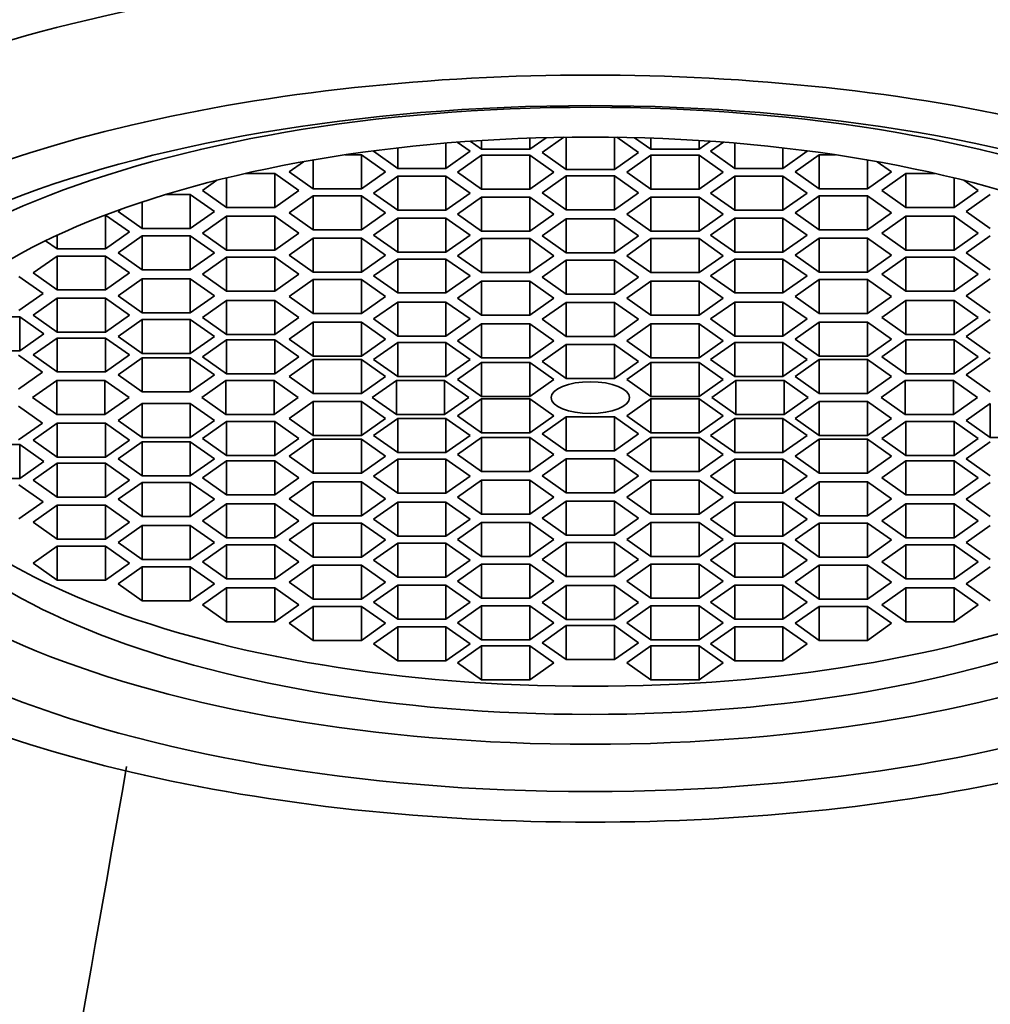
# Model space of a CAD drawing. Units: millimetres. Extents: x 0 to 1478, y 0 to 1758.
# Drawn here: x 667 to 679, y 1229 to 1241 of the extents above; entities that cross this region are included whole.
import ezdxf
from ezdxf import colors
from ezdxf.entities.mleader import LeaderData, LeaderLine
from ezdxf.math import Vec2, Vec3

# ---------------------------------------------------------------- set-up
doc = ezdxf.new("R2010")
doc.units = ezdxf.units.MM
doc.layers.add('DV1_Défaut', color=7, linetype='Continuous')
doc.layers.add('Défaut', color=7, linetype='Continuous')

# ---------------------------------------------------------------- blocks, each defined once
blk = doc.blocks.new('_DOT')
at = {"color": 0}
blk.add_line((0, 0), (-1, 0), dxfattribs=at)
at = {"color": 0, "const_width": 0.333}
blk.add_lwpolyline([(-0.1665, 0, 1), (0.1665, 0, 1)], format="xyb", close=True, dxfattribs=at)
blk = doc.blocks.new('SE')
at = {"layer": 'DV1_Défaut', "color": 7, "linetype": 'Continuous', "lineweight": 35}
for p, q in [((672.413, 1239.356), (672.258, 1239.465)), ((672.414, 1239.476), (672.55, 1239.38)), ((672.55, 1239.485), (672.55, 1239.38)), ((673.128, 1239.38), (673.325, 1239.519)), ((673.128, 1239.513), (673.128, 1239.38)), ((673.535, 1239.524), (673.276, 1239.341)), ((673.565, 1239.524), (673.565, 1239.138)), ((674.142, 1239.524), (674.142, 1239.138)), ((674.431, 1239.341), (674.172, 1239.524)), ((674.382, 1239.519), (674.579, 1239.38)), ((674.579, 1239.513), (674.579, 1239.38)), ((675.157, 1239.485), (675.157, 1239.38)), ((675.157, 1239.38), (675.293, 1239.476)), ((675.449, 1239.465), (675.294, 1239.356)), ((671.267, 1239.362), (671.258, 1239.356)), ((671.258, 1239.356), (671.547, 1239.152)), ((671.547, 1239.396), (671.547, 1239.152)), ((672.124, 1239.454), (672.124, 1239.152)), ((672.124, 1239.152), (672.413, 1239.356)), ((672.55, 1239.38), (673.128, 1239.38)), ((673.276, 1239.341), (673.565, 1239.138)), ((674.142, 1239.138), (674.431, 1239.341)), ((674.579, 1239.38), (675.157, 1239.38)), ((675.294, 1239.356), (675.583, 1239.152)), ((675.583, 1239.454), (675.583, 1239.152)), ((676.16, 1239.396), (676.16, 1239.152)), ((676.16, 1239.152), (676.449, 1239.356)), ((676.449, 1239.356), (676.44, 1239.362)), ((670.418, 1239.231), (670.246, 1239.11)), ((670.535, 1239.252), (670.535, 1238.906)), ((671.112, 1239.313), (670.917, 1239.313)), ((671.112, 1239.313), (671.112, 1238.906)), ((671.401, 1239.11), (671.112, 1239.313)), ((672.55, 1239.309), (672.262, 1239.105)), ((672.55, 1239.309), (672.55, 1238.902)), ((673.128, 1239.309), (672.55, 1239.309)), ((673.128, 1239.309), (673.128, 1238.902)), ((673.416, 1239.105), (673.128, 1239.309)), ((674.579, 1239.309), (674.291, 1239.105)), ((674.579, 1239.309), (674.579, 1238.902)), ((675.157, 1239.309), (674.579, 1239.309)), ((675.157, 1239.309), (675.157, 1238.902)), ((675.445, 1239.105), (675.157, 1239.309)), ((676.595, 1239.313), (676.307, 1239.11)), ((676.595, 1239.313), (676.595, 1238.906)), ((676.79, 1239.313), (676.595, 1239.313)), ((677.173, 1239.252), (677.173, 1238.906)), ((677.461, 1239.11), (677.289, 1239.231)), ((670.246, 1239.11), (670.535, 1238.906)), ((671.112, 1238.906), (671.401, 1239.11)), ((671.547, 1239.152), (672.124, 1239.152)), ((672.262, 1239.105), (672.55, 1238.902)), ((673.128, 1238.902), (673.416, 1239.105)), ((673.565, 1239.138), (674.142, 1239.138)), ((674.291, 1239.105), (674.579, 1238.902)), ((675.157, 1238.902), (675.445, 1239.105)), ((675.583, 1239.152), (676.16, 1239.152)), ((676.307, 1239.11), (676.595, 1238.906)), ((677.173, 1238.906), (677.461, 1239.11)), ((669.382, 1239.009), (669.21, 1238.888)), ((669.499, 1239.038), (669.499, 1238.684)), ((670.076, 1239.091), (669.726, 1239.091)), ((670.076, 1239.091), (670.076, 1238.684)), ((670.365, 1238.888), (670.076, 1239.091)), ((671.547, 1239.059), (671.258, 1238.856)), ((671.547, 1239.059), (671.547, 1238.653)), ((672.124, 1239.059), (671.547, 1239.059)), ((672.124, 1239.059), (672.124, 1238.653)), ((672.413, 1238.856), (672.124, 1239.059)), ((673.565, 1239.062), (673.276, 1238.859)), ((673.565, 1239.062), (673.565, 1238.656)), ((674.142, 1239.062), (673.565, 1239.062)), ((674.142, 1239.062), (674.142, 1238.656)), ((674.431, 1238.859), (674.142, 1239.062)), ((675.583, 1239.059), (675.294, 1238.856)), ((675.583, 1239.059), (675.583, 1238.653)), ((676.16, 1239.059), (675.583, 1239.059)), ((676.16, 1239.059), (676.16, 1238.653)), ((676.449, 1238.856), (676.16, 1239.059)), ((677.631, 1239.091), (677.343, 1238.888)), ((677.631, 1239.091), (677.631, 1238.684)), ((677.981, 1239.091), (677.631, 1239.091)), ((678.209, 1239.038), (678.209, 1238.684)), ((678.497, 1238.888), (678.325, 1239.009)), ((669.21, 1238.888), (669.499, 1238.684)), ((670.076, 1238.684), (670.365, 1238.888)), ((670.535, 1238.906), (671.112, 1238.906)), ((672.55, 1238.902), (673.128, 1238.902)), ((674.579, 1238.902), (675.157, 1238.902)), ((676.595, 1238.906), (677.173, 1238.906)), ((677.343, 1238.888), (677.631, 1238.684)), ((678.209, 1238.684), (678.497, 1238.888)), ((669.064, 1238.84), (668.77, 1238.84)), ((669.064, 1238.84), (669.064, 1238.433)), ((669.352, 1238.636), (669.064, 1238.84)), ((670.535, 1238.822), (670.246, 1238.618)), ((670.535, 1238.822), (670.535, 1238.415)), ((671.112, 1238.822), (670.535, 1238.822)), ((671.112, 1238.822), (671.112, 1238.415)), ((671.401, 1238.618), (671.112, 1238.822)), ((671.258, 1238.856), (671.547, 1238.653)), ((672.124, 1238.653), (672.413, 1238.856)), ((672.55, 1238.807), (672.262, 1238.603)), ((672.55, 1238.807), (672.55, 1238.4)), ((673.128, 1238.807), (672.55, 1238.807)), ((673.128, 1238.807), (673.128, 1238.4)), ((673.416, 1238.603), (673.128, 1238.807)), ((673.276, 1238.859), (673.565, 1238.656)), ((674.142, 1238.656), (674.431, 1238.859)), ((674.579, 1238.807), (674.291, 1238.603)), ((674.579, 1238.807), (674.579, 1238.4)), ((675.157, 1238.807), (674.579, 1238.807)), ((675.157, 1238.807), (675.157, 1238.4)), ((675.445, 1238.603), (675.157, 1238.807)), ((675.294, 1238.856), (675.583, 1238.653)), ((676.16, 1238.653), (676.449, 1238.856)), ((676.595, 1238.822), (676.307, 1238.618)), ((676.595, 1238.822), (676.595, 1238.415)), ((677.173, 1238.822), (676.595, 1238.822)), ((677.173, 1238.822), (677.173, 1238.415)), ((677.461, 1238.618), (677.173, 1238.822)), ((678.643, 1238.84), (678.355, 1238.636)), ((668.236, 1238.664), (668.198, 1238.636)), ((668.198, 1238.636), (668.486, 1238.433)), ((668.486, 1238.75), (668.486, 1238.433)), ((669.064, 1238.433), (669.352, 1238.636)), ((669.499, 1238.684), (670.076, 1238.684)), ((671.547, 1238.653), (672.124, 1238.653)), ((673.565, 1238.656), (674.142, 1238.656)), ((675.583, 1238.653), (676.16, 1238.653)), ((677.631, 1238.684), (678.209, 1238.684)), ((678.355, 1238.636), (678.643, 1238.433)), ((668.047, 1238.593), (668.046, 1238.593)), ((668.047, 1238.593), (668.047, 1238.187)), ((668.335, 1238.39), (668.047, 1238.593)), ((669.499, 1238.578), (669.21, 1238.375)), ((669.499, 1238.578), (669.499, 1238.171)), ((670.076, 1238.578), (669.499, 1238.578)), ((670.076, 1238.578), (670.076, 1238.171)), ((670.365, 1238.375), (670.076, 1238.578)), ((670.246, 1238.618), (670.535, 1238.415)), ((671.112, 1238.415), (671.401, 1238.618)), ((671.547, 1238.557), (671.258, 1238.353)), ((671.547, 1238.557), (671.547, 1238.15)), ((672.124, 1238.557), (671.547, 1238.557)), ((672.124, 1238.557), (672.124, 1238.15)), ((672.413, 1238.353), (672.124, 1238.557)), ((672.262, 1238.603), (672.55, 1238.4)), ((673.128, 1238.4), (673.416, 1238.603)), ((673.565, 1238.549), (673.276, 1238.345)), ((673.565, 1238.549), (673.565, 1238.142)), ((674.142, 1238.549), (673.565, 1238.549)), ((674.142, 1238.549), (674.142, 1238.142)), ((674.431, 1238.345), (674.142, 1238.549)), ((674.291, 1238.603), (674.579, 1238.4)), ((675.157, 1238.4), (675.445, 1238.603)), ((675.583, 1238.557), (675.294, 1238.353)), ((675.583, 1238.557), (675.583, 1238.15)), ((676.16, 1238.557), (675.583, 1238.557)), ((676.16, 1238.557), (676.16, 1238.15)), ((676.449, 1238.353), (676.16, 1238.557)), ((676.307, 1238.618), (676.595, 1238.415)), ((677.173, 1238.415), (677.461, 1238.618)), ((677.631, 1238.578), (677.343, 1238.375)), ((677.631, 1238.578), (677.631, 1238.171)), ((678.209, 1238.578), (677.631, 1238.578)), ((678.209, 1238.578), (678.209, 1238.171)), ((678.497, 1238.375), (678.209, 1238.578)), ((668.486, 1238.433), (669.064, 1238.433)), ((670.535, 1238.415), (671.112, 1238.415)), ((672.55, 1238.4), (673.128, 1238.4)), ((674.579, 1238.4), (675.157, 1238.4)), ((676.595, 1238.415), (677.173, 1238.415)), ((667.33, 1238.285), (667.469, 1238.187)), ((667.469, 1238.351), (667.469, 1238.187)), ((668.047, 1238.187), (668.335, 1238.39)), ((668.486, 1238.344), (668.198, 1238.141)), ((668.486, 1238.344), (668.486, 1237.938)), ((669.064, 1238.344), (668.486, 1238.344)), ((669.064, 1238.344), (669.064, 1237.938)), ((669.352, 1238.141), (669.064, 1238.344)), ((669.21, 1238.375), (669.499, 1238.171)), ((670.076, 1238.171), (670.365, 1238.375)), ((670.535, 1238.315), (670.246, 1238.112)), ((670.535, 1238.315), (670.535, 1237.908)), ((671.112, 1238.315), (670.535, 1238.315)), ((671.112, 1238.315), (671.112, 1237.908)), ((671.401, 1238.112), (671.112, 1238.315)), ((671.258, 1238.353), (671.547, 1238.15)), ((672.124, 1238.15), (672.413, 1238.353)), ((672.55, 1238.31), (672.262, 1238.106)), ((672.55, 1238.31), (672.55, 1237.903)), ((673.128, 1238.31), (672.55, 1238.31)), ((673.128, 1238.31), (673.128, 1237.903)), ((673.416, 1238.106), (673.128, 1238.31)), ((673.276, 1238.345), (673.565, 1238.142)), ((674.142, 1238.142), (674.431, 1238.345)), ((674.579, 1238.31), (674.291, 1238.106)), ((674.579, 1238.31), (674.579, 1237.903)), ((675.157, 1238.31), (674.579, 1238.31)), ((675.157, 1238.31), (675.157, 1237.903)), ((675.445, 1238.106), (675.157, 1238.31)), ((675.294, 1238.353), (675.583, 1238.15)), ((676.16, 1238.15), (676.449, 1238.353)), ((676.595, 1238.315), (676.307, 1238.112)), ((676.595, 1238.315), (676.595, 1237.908)), ((677.173, 1238.315), (676.595, 1238.315)), ((677.173, 1238.315), (677.173, 1237.908)), ((677.461, 1238.112), (677.173, 1238.315)), ((677.343, 1238.375), (677.631, 1238.171)), ((678.209, 1238.171), (678.497, 1238.375)), ((678.643, 1238.344), (678.355, 1238.141)), ((667.469, 1238.187), (668.047, 1238.187)), ((669.499, 1238.171), (670.076, 1238.171)), ((677.631, 1238.171), (678.209, 1238.171)), ((667.469, 1238.102), (667.181, 1237.899)), ((667.469, 1238.102), (667.469, 1237.696)), ((668.047, 1238.102), (667.469, 1238.102)), ((668.047, 1238.102), (668.047, 1237.696)), ((668.335, 1237.899), (668.047, 1238.102)), ((668.198, 1238.141), (668.486, 1237.938)), ((669.064, 1237.938), (669.352, 1238.141)), ((669.499, 1238.087), (669.21, 1237.884)), ((669.499, 1238.087), (669.499, 1237.68)), ((670.076, 1238.087), (669.499, 1238.087)), ((670.076, 1238.087), (670.076, 1237.68)), ((670.365, 1237.884), (670.076, 1238.087)), ((670.246, 1238.112), (670.535, 1237.908)), ((671.112, 1237.908), (671.401, 1238.112)), ((671.547, 1238.066), (671.258, 1237.863)), ((671.547, 1238.15), (672.124, 1238.15)), ((671.547, 1238.066), (671.547, 1237.66)), ((672.124, 1238.066), (671.547, 1238.066)), ((672.124, 1238.066), (672.124, 1237.66)), ((672.413, 1237.863), (672.124, 1238.066)), ((672.262, 1238.106), (672.55, 1237.903)), ((673.128, 1237.903), (673.416, 1238.106)), ((673.565, 1238.052), (673.276, 1237.849)), ((673.565, 1238.142), (674.142, 1238.142)), ((673.565, 1238.052), (673.565, 1237.645)), ((674.142, 1238.052), (673.565, 1238.052)), ((674.142, 1238.052), (674.142, 1237.645)), ((674.431, 1237.849), (674.142, 1238.052)), ((674.291, 1238.106), (674.579, 1237.903)), ((675.157, 1237.903), (675.445, 1238.106)), ((675.583, 1238.066), (675.294, 1237.863)), ((675.583, 1238.15), (676.16, 1238.15)), ((675.583, 1238.066), (675.583, 1237.66)), ((676.16, 1238.066), (675.583, 1238.066)), ((676.16, 1238.066), (676.16, 1237.66)), ((676.449, 1237.863), (676.16, 1238.066)), ((676.307, 1238.112), (676.595, 1237.908)), ((677.173, 1237.908), (677.461, 1238.112)), ((677.631, 1238.087), (677.343, 1237.884)), ((677.631, 1238.087), (677.631, 1237.68)), ((678.209, 1238.087), (677.631, 1238.087)), ((678.209, 1238.087), (678.209, 1237.68)), ((678.497, 1237.884), (678.209, 1238.087)), ((678.355, 1238.141), (678.643, 1237.938)), ((668.486, 1237.938), (669.064, 1237.938)), ((667.301, 1237.655), (667.012, 1237.858)), ((667.181, 1237.899), (667.469, 1237.696)), ((668.047, 1237.696), (668.335, 1237.899)), ((668.486, 1237.828), (668.198, 1237.625)), ((668.486, 1237.828), (668.486, 1237.421)), ((669.064, 1237.828), (668.486, 1237.828)), ((669.064, 1237.828), (669.064, 1237.421)), ((669.352, 1237.625), (669.064, 1237.828)), ((669.21, 1237.884), (669.499, 1237.68)), ((670.076, 1237.68), (670.365, 1237.884)), ((670.535, 1237.821), (670.246, 1237.618)), ((670.535, 1237.908), (671.112, 1237.908)), ((670.535, 1237.821), (670.535, 1237.414)), ((671.112, 1237.821), (670.535, 1237.821)), ((671.112, 1237.821), (671.112, 1237.414)), ((671.401, 1237.618), (671.112, 1237.821)), ((671.258, 1237.863), (671.547, 1237.66)), ((672.124, 1237.66), (672.413, 1237.863)), ((672.55, 1237.903), (673.128, 1237.903)), ((673.276, 1237.849), (673.565, 1237.645)), ((674.142, 1237.645), (674.431, 1237.849)), ((674.579, 1237.903), (675.157, 1237.903)), ((675.294, 1237.863), (675.583, 1237.66)), ((676.16, 1237.66), (676.449, 1237.863)), ((676.595, 1237.821), (676.307, 1237.618)), ((676.595, 1237.908), (677.173, 1237.908)), ((676.595, 1237.821), (676.595, 1237.414)), ((677.173, 1237.821), (676.595, 1237.821)), ((677.173, 1237.821), (677.173, 1237.414)), ((677.461, 1237.618), (677.173, 1237.821)), ((677.343, 1237.884), (677.631, 1237.68)), ((678.209, 1237.68), (678.497, 1237.884)), ((678.643, 1237.828), (678.355, 1237.625)), ((667.469, 1237.696), (668.047, 1237.696)), ((672.55, 1237.802), (672.262, 1237.598)), ((672.55, 1237.802), (672.55, 1237.395)), ((673.128, 1237.802), (672.55, 1237.802)), ((673.128, 1237.802), (673.128, 1237.395)), ((673.416, 1237.598), (673.128, 1237.802)), ((674.579, 1237.802), (674.291, 1237.598)), ((674.579, 1237.802), (674.579, 1237.395)), ((675.157, 1237.802), (674.579, 1237.802)), ((675.157, 1237.802), (675.157, 1237.395)), ((675.445, 1237.598), (675.157, 1237.802)), ((667.012, 1237.451), (667.301, 1237.655)), ((667.469, 1237.598), (667.181, 1237.395)), ((667.469, 1237.598), (667.469, 1237.191)), ((668.047, 1237.598), (667.469, 1237.598)), ((668.047, 1237.598), (668.047, 1237.191)), ((668.335, 1237.395), (668.047, 1237.598)), ((668.198, 1237.625), (668.486, 1237.421)), ((669.064, 1237.421), (669.352, 1237.625)), ((669.499, 1237.68), (670.076, 1237.68)), ((670.246, 1237.618), (670.535, 1237.414)), ((671.112, 1237.414), (671.401, 1237.618)), ((671.547, 1237.66), (672.124, 1237.66)), ((672.262, 1237.598), (672.55, 1237.395)), ((673.128, 1237.395), (673.416, 1237.598)), ((673.565, 1237.645), (674.142, 1237.645)), ((674.291, 1237.598), (674.579, 1237.395)), ((675.157, 1237.395), (675.445, 1237.598)), ((675.583, 1237.66), (676.16, 1237.66)), ((676.307, 1237.618), (676.595, 1237.414)), ((677.173, 1237.414), (677.461, 1237.618)), ((677.631, 1237.68), (678.209, 1237.68)), ((678.355, 1237.625), (678.643, 1237.421)), ((669.499, 1237.569), (669.21, 1237.366)), ((669.499, 1237.569), (669.499, 1237.163)), ((670.076, 1237.569), (669.499, 1237.569)), ((670.076, 1237.569), (670.076, 1237.163)), ((670.365, 1237.366), (670.076, 1237.569)), ((671.547, 1237.551), (671.258, 1237.348)), ((671.547, 1237.551), (671.547, 1237.144)), ((672.124, 1237.551), (671.547, 1237.551)), ((672.124, 1237.551), (672.124, 1237.144)), ((672.413, 1237.348), (672.124, 1237.551)), ((673.565, 1237.547), (673.276, 1237.344)), ((673.565, 1237.547), (673.565, 1237.14)), ((674.142, 1237.547), (673.565, 1237.547)), ((674.142, 1237.547), (674.142, 1237.14)), ((674.431, 1237.344), (674.142, 1237.547)), ((675.583, 1237.551), (675.294, 1237.348)), ((675.583, 1237.551), (675.583, 1237.144)), ((676.16, 1237.551), (675.583, 1237.551)), ((676.16, 1237.551), (676.16, 1237.144)), ((676.449, 1237.348), (676.16, 1237.551)), ((677.631, 1237.569), (677.343, 1237.366)), ((677.631, 1237.569), (677.631, 1237.163)), ((678.209, 1237.569), (677.631, 1237.569)), ((678.209, 1237.569), (678.209, 1237.163)), ((678.497, 1237.366), (678.209, 1237.569)), ((667.021, 1237.374), (666.443, 1237.374)), ((667.021, 1237.374), (667.021, 1236.967)), ((667.309, 1237.17), (667.021, 1237.374)), ((667.181, 1237.395), (667.469, 1237.191)), ((668.047, 1237.191), (668.335, 1237.395)), ((668.486, 1237.343), (668.198, 1237.139)), ((668.486, 1237.421), (669.064, 1237.421)), ((668.486, 1237.343), (668.486, 1236.936)), ((669.064, 1237.343), (668.486, 1237.343)), ((669.064, 1237.343), (669.064, 1236.936)), ((669.352, 1237.139), (669.064, 1237.343)), ((669.21, 1237.366), (669.499, 1237.163)), ((670.076, 1237.163), (670.365, 1237.366)), ((670.535, 1237.414), (671.112, 1237.414)), ((671.258, 1237.348), (671.547, 1237.144)), ((672.124, 1237.144), (672.413, 1237.348)), ((672.55, 1237.395), (673.128, 1237.395)), ((673.276, 1237.344), (673.565, 1237.14)), ((674.142, 1237.14), (674.431, 1237.344)), ((674.579, 1237.395), (675.157, 1237.395)), ((675.294, 1237.348), (675.583, 1237.144)), ((676.16, 1237.144), (676.449, 1237.348)), ((676.595, 1237.414), (677.173, 1237.414)), ((677.343, 1237.366), (677.631, 1237.163)), ((678.209, 1237.163), (678.497, 1237.366)), ((678.643, 1237.343), (678.355, 1237.139)), ((670.535, 1237.31), (670.246, 1237.107)), ((670.535, 1237.31), (670.535, 1236.903)), ((671.112, 1237.31), (670.535, 1237.31)), ((671.112, 1237.31), (671.112, 1236.903)), ((671.401, 1237.107), (671.112, 1237.31)), ((672.55, 1237.29), (672.262, 1237.086)), ((672.55, 1237.29), (672.55, 1236.883)), ((673.128, 1237.29), (672.55, 1237.29)), ((673.128, 1237.29), (673.128, 1236.883)), ((673.416, 1237.086), (673.128, 1237.29)), ((674.579, 1237.29), (674.291, 1237.086)), ((674.579, 1237.29), (674.579, 1236.883)), ((675.157, 1237.29), (674.579, 1237.29)), ((675.157, 1237.29), (675.157, 1236.883)), ((675.445, 1237.086), (675.157, 1237.29)), ((676.595, 1237.31), (676.307, 1237.107)), ((676.595, 1237.31), (676.595, 1236.903)), ((677.173, 1237.31), (676.595, 1237.31)), ((677.173, 1237.31), (677.173, 1236.903)), ((677.461, 1237.107), (677.173, 1237.31)), ((667.021, 1236.967), (667.309, 1237.17)), ((667.469, 1237.12), (667.181, 1236.917)), ((667.469, 1237.191), (668.047, 1237.191)), ((667.469, 1237.12), (667.469, 1236.714)), ((668.047, 1237.12), (667.469, 1237.12)), ((668.047, 1237.12), (668.047, 1236.714)), ((668.335, 1236.917), (668.047, 1237.12)), ((668.198, 1237.139), (668.486, 1236.936)), ((669.064, 1236.936), (669.352, 1237.139)), ((669.499, 1237.163), (670.076, 1237.163)), ((670.246, 1237.107), (670.535, 1236.903)), ((671.112, 1236.903), (671.401, 1237.107)), ((671.547, 1237.144), (672.124, 1237.144)), ((673.565, 1237.14), (674.142, 1237.14)), ((675.583, 1237.144), (676.16, 1237.144)), ((676.307, 1237.107), (676.595, 1236.903)), ((677.173, 1236.903), (677.461, 1237.107)), ((677.631, 1237.163), (678.209, 1237.163)), ((678.355, 1237.139), (678.643, 1236.936)), ((669.499, 1237.098), (669.21, 1236.895)), ((669.499, 1237.098), (669.499, 1236.692)), ((670.076, 1237.098), (669.499, 1237.098)), ((670.076, 1237.098), (670.076, 1236.692)), ((670.365, 1236.895), (670.076, 1237.098)), ((671.547, 1237.065), (671.258, 1236.861)), ((671.547, 1237.065), (671.547, 1236.658)), ((672.124, 1237.065), (671.547, 1237.065)), ((672.124, 1237.065), (672.124, 1236.658)), ((672.413, 1236.861), (672.124, 1237.065)), ((672.262, 1237.086), (672.55, 1236.883)), ((673.128, 1236.883), (673.416, 1237.086)), ((673.565, 1237.042), (673.276, 1236.839)), ((673.565, 1237.042), (673.565, 1236.636)), ((674.142, 1237.042), (673.565, 1237.042)), ((674.142, 1237.042), (674.142, 1236.636)), ((674.431, 1236.839), (674.142, 1237.042)), ((674.291, 1237.086), (674.579, 1236.883)), ((675.157, 1236.883), (675.445, 1237.086)), ((675.583, 1237.065), (675.294, 1236.861)), ((675.583, 1237.065), (675.583, 1236.658)), ((676.16, 1237.065), (675.583, 1237.065)), ((676.16, 1237.065), (676.16, 1236.658)), ((676.449, 1236.861), (676.16, 1237.065)), ((677.631, 1237.098), (677.343, 1236.895)), ((677.631, 1237.098), (677.631, 1236.692)), ((678.209, 1237.098), (677.631, 1237.098)), ((678.209, 1237.098), (678.209, 1236.692)), ((678.497, 1236.895), (678.209, 1237.098)), ((666.443, 1236.967), (667.021, 1236.967)), ((667.295, 1236.711), (667.006, 1236.914)), ((667.181, 1236.917), (667.469, 1236.714)), ((668.047, 1236.714), (668.335, 1236.917)), ((668.486, 1236.884), (668.198, 1236.681)), ((668.486, 1236.936), (669.064, 1236.936)), ((668.486, 1236.884), (668.486, 1236.477)), ((669.064, 1236.884), (668.486, 1236.884)), ((669.064, 1236.884), (669.064, 1236.477)), ((669.352, 1236.681), (669.064, 1236.884)), ((669.21, 1236.895), (669.499, 1236.692)), ((670.076, 1236.692), (670.365, 1236.895)), ((670.535, 1236.903), (671.112, 1236.903)), ((672.55, 1236.883), (673.128, 1236.883)), ((674.579, 1236.883), (675.157, 1236.883)), ((676.595, 1236.903), (677.173, 1236.903)), ((677.343, 1236.895), (677.631, 1236.692)), ((678.209, 1236.692), (678.497, 1236.895)), ((678.643, 1236.884), (678.355, 1236.681)), ((670.535, 1236.861), (670.246, 1236.658)), ((670.535, 1236.861), (670.535, 1236.454)), ((671.112, 1236.861), (670.535, 1236.861)), ((671.112, 1236.861), (671.112, 1236.454)), ((671.401, 1236.658), (671.112, 1236.861)), ((671.258, 1236.861), (671.547, 1236.658)), ((672.124, 1236.658), (672.413, 1236.861)), ((672.55, 1236.828), (672.262, 1236.624)), ((672.55, 1236.828), (672.55, 1236.421)), ((673.128, 1236.828), (672.55, 1236.828)), ((673.128, 1236.828), (673.128, 1236.421)), ((673.416, 1236.624), (673.128, 1236.828)), ((673.276, 1236.839), (673.565, 1236.636)), ((674.142, 1236.636), (674.431, 1236.839)), ((674.579, 1236.828), (674.291, 1236.624)), ((674.579, 1236.828), (674.579, 1236.421)), ((675.157, 1236.828), (674.579, 1236.828)), ((675.157, 1236.828), (675.157, 1236.421)), ((675.445, 1236.624), (675.157, 1236.828)), ((675.294, 1236.861), (675.583, 1236.658)), ((676.16, 1236.658), (676.449, 1236.861)), ((676.595, 1236.861), (676.307, 1236.658)), ((676.595, 1236.861), (676.595, 1236.454)), ((677.173, 1236.861), (676.595, 1236.861)), ((677.173, 1236.861), (677.173, 1236.454)), ((677.461, 1236.658), (677.173, 1236.861)), ((667.006, 1236.507), (667.295, 1236.711)), ((667.469, 1236.714), (668.047, 1236.714)), ((668.198, 1236.681), (668.486, 1236.477)), ((669.064, 1236.477), (669.352, 1236.681)), ((669.499, 1236.692), (670.076, 1236.692)), ((670.246, 1236.658), (670.535, 1236.454)), ((671.112, 1236.454), (671.401, 1236.658)), ((671.547, 1236.658), (672.124, 1236.658)), ((673.565, 1236.636), (674.142, 1236.636)), ((675.583, 1236.658), (676.16, 1236.658)), ((676.307, 1236.658), (676.595, 1236.454)), ((677.173, 1236.454), (677.461, 1236.658)), ((677.631, 1236.692), (678.209, 1236.692)), ((678.355, 1236.681), (678.643, 1236.477)), ((667.465, 1236.61), (667.176, 1236.406)), ((667.465, 1236.61), (667.465, 1236.203)), ((668.042, 1236.61), (667.465, 1236.61)), ((668.042, 1236.61), (668.042, 1236.203)), ((668.331, 1236.406), (668.042, 1236.61)), ((669.488, 1236.61), (669.2, 1236.406)), ((669.488, 1236.61), (669.488, 1236.203)), ((670.066, 1236.61), (669.488, 1236.61)), ((670.066, 1236.61), (670.066, 1236.203)), ((670.354, 1236.406), (670.066, 1236.61)), ((671.532, 1236.61), (671.243, 1236.406)), ((671.532, 1236.61), (671.532, 1236.203)), ((672.109, 1236.61), (671.532, 1236.61)), ((672.109, 1236.61), (672.109, 1236.203)), ((672.398, 1236.406), (672.109, 1236.61)), ((672.262, 1236.624), (672.55, 1236.421)), ((673.128, 1236.421), (673.416, 1236.624)), ((674.291, 1236.624), (674.579, 1236.421)), ((675.157, 1236.421), (675.445, 1236.624)), ((675.598, 1236.61), (675.309, 1236.406)), ((675.598, 1236.61), (675.598, 1236.203)), ((676.175, 1236.61), (675.598, 1236.61)), ((676.175, 1236.61), (676.175, 1236.203)), ((676.464, 1236.406), (676.175, 1236.61)), ((677.624, 1236.61), (677.335, 1236.406)), ((677.624, 1236.61), (677.624, 1236.203)), ((678.201, 1236.61), (677.624, 1236.61)), ((678.201, 1236.61), (678.201, 1236.203)), ((678.49, 1236.406), (678.201, 1236.61)), ((667.176, 1236.406), (667.465, 1236.203)), ((668.042, 1236.203), (668.331, 1236.406)), ((668.486, 1236.477), (669.064, 1236.477)), ((669.2, 1236.406), (669.488, 1236.203)), ((670.066, 1236.203), (670.354, 1236.406)), ((670.535, 1236.454), (671.112, 1236.454)), ((671.243, 1236.406), (671.532, 1236.203)), ((672.109, 1236.203), (672.398, 1236.406)), ((672.55, 1236.421), (673.128, 1236.421)), ((674.579, 1236.421), (675.157, 1236.421)), ((675.309, 1236.406), (675.598, 1236.203)), ((676.175, 1236.203), (676.464, 1236.406)), ((676.595, 1236.454), (677.173, 1236.454)), ((677.335, 1236.406), (677.624, 1236.203)), ((678.201, 1236.203), (678.49, 1236.406)), ((667.295, 1236.102), (667.006, 1236.305)), ((668.486, 1236.335), (668.198, 1236.132)), ((668.486, 1236.335), (668.486, 1235.928)), ((669.064, 1236.335), (668.486, 1236.335)), ((669.064, 1236.335), (669.064, 1235.928)), ((669.352, 1236.132), (669.064, 1236.335)), ((670.535, 1236.358), (670.246, 1236.155)), ((670.535, 1236.358), (670.535, 1235.951)), ((671.112, 1236.358), (670.535, 1236.358)), ((671.112, 1236.358), (671.112, 1235.951)), ((671.401, 1236.155), (671.112, 1236.358)), ((672.55, 1236.392), (672.262, 1236.188)), ((672.55, 1236.392), (672.55, 1235.985)), ((673.128, 1236.392), (672.55, 1236.392)), ((673.128, 1236.392), (673.128, 1235.985)), ((673.416, 1236.188), (673.128, 1236.392)), ((674.579, 1236.392), (674.291, 1236.188)), ((674.579, 1236.392), (674.579, 1235.985)), ((675.157, 1236.392), (674.579, 1236.392)), ((675.157, 1236.392), (675.157, 1235.985)), ((675.445, 1236.188), (675.157, 1236.392)), ((676.595, 1236.358), (676.307, 1236.155)), ((676.595, 1236.358), (676.595, 1235.951)), ((677.173, 1236.358), (676.595, 1236.358)), ((677.173, 1236.358), (677.173, 1235.951)), ((677.461, 1236.155), (677.173, 1236.358)), ((678.643, 1236.335), (678.355, 1236.132)), ((678.643, 1236.335), (678.643, 1235.928)), ((667.465, 1236.203), (668.042, 1236.203)), ((669.488, 1236.203), (670.066, 1236.203)), ((671.532, 1236.203), (672.109, 1236.203)), ((672.262, 1236.188), (672.55, 1235.985)), ((673.128, 1235.985), (673.416, 1236.188)), ((673.565, 1236.177), (673.276, 1235.974)), ((673.565, 1236.177), (673.565, 1235.77)), ((674.142, 1236.177), (673.565, 1236.177)), ((674.142, 1236.177), (674.142, 1235.77)), ((674.431, 1235.974), (674.142, 1236.177)), ((674.291, 1236.188), (674.579, 1235.985)), ((675.157, 1235.985), (675.445, 1236.188)), ((675.598, 1236.203), (676.175, 1236.203)), ((677.624, 1236.203), (678.201, 1236.203)), ((667.006, 1235.899), (667.295, 1236.102)), ((667.469, 1236.099), (667.181, 1235.896)), ((667.469, 1236.099), (667.469, 1235.692)), ((668.047, 1236.099), (667.469, 1236.099)), ((668.047, 1236.099), (668.047, 1235.692)), ((668.335, 1235.896), (668.047, 1236.099)), ((668.198, 1236.132), (668.486, 1235.928)), ((669.064, 1235.928), (669.352, 1236.132)), ((669.499, 1236.121), (669.21, 1235.917)), ((669.499, 1236.121), (669.499, 1235.714)), ((670.076, 1236.121), (669.499, 1236.121)), ((670.076, 1236.121), (670.076, 1235.714)), ((670.365, 1235.917), (670.076, 1236.121)), ((670.246, 1236.155), (670.535, 1235.951)), ((671.112, 1235.951), (671.401, 1236.155)), ((671.547, 1236.155), (671.258, 1235.951)), ((671.547, 1236.155), (671.547, 1235.748)), ((672.124, 1236.155), (671.547, 1236.155)), ((672.124, 1236.155), (672.124, 1235.748)), ((672.413, 1235.951), (672.124, 1236.155)), ((675.583, 1236.155), (675.294, 1235.951)), ((675.583, 1236.155), (675.583, 1235.748)), ((676.16, 1236.155), (675.583, 1236.155)), ((676.16, 1236.155), (676.16, 1235.748)), ((676.449, 1235.951), (676.16, 1236.155)), ((676.307, 1236.155), (676.595, 1235.951)), ((677.173, 1235.951), (677.461, 1236.155)), ((677.631, 1236.121), (677.343, 1235.917)), ((677.631, 1236.121), (677.631, 1235.714)), ((678.209, 1236.121), (677.631, 1236.121)), ((678.209, 1236.121), (678.209, 1235.714)), ((678.497, 1235.917), (678.209, 1236.121)), ((678.355, 1236.132), (678.643, 1235.928)), ((668.486, 1235.928), (669.064, 1235.928)), ((670.535, 1235.951), (671.112, 1235.951)), ((671.258, 1235.951), (671.547, 1235.748)), ((672.124, 1235.748), (672.413, 1235.951)), ((672.55, 1235.93), (672.262, 1235.726)), ((672.55, 1235.985), (673.128, 1235.985)), ((672.55, 1235.93), (672.55, 1235.523)), ((673.128, 1235.93), (672.55, 1235.93)), ((673.128, 1235.93), (673.128, 1235.523)), ((673.416, 1235.726), (673.128, 1235.93)), ((673.276, 1235.974), (673.565, 1235.77)), ((674.142, 1235.77), (674.431, 1235.974)), ((674.579, 1235.93), (674.291, 1235.726)), ((674.579, 1235.985), (675.157, 1235.985)), ((674.579, 1235.93), (674.579, 1235.523)), ((675.157, 1235.93), (674.579, 1235.93)), ((675.157, 1235.93), (675.157, 1235.523)), ((675.445, 1235.726), (675.157, 1235.93)), ((675.294, 1235.951), (675.583, 1235.748)), ((676.16, 1235.748), (676.449, 1235.951)), ((676.595, 1235.951), (677.173, 1235.951)), ((678.643, 1235.928), (679.221, 1235.928)), ((667.021, 1235.846), (666.443, 1235.846)), ((667.021, 1235.846), (667.021, 1235.439)), ((667.309, 1235.642), (667.021, 1235.846)), ((667.181, 1235.896), (667.469, 1235.692)), ((668.047, 1235.692), (668.335, 1235.896)), ((668.486, 1235.877), (668.198, 1235.673)), ((668.486, 1235.877), (668.486, 1235.47)), ((669.064, 1235.877), (668.486, 1235.877)), ((669.064, 1235.877), (669.064, 1235.47)), ((669.352, 1235.673), (669.064, 1235.877)), ((669.21, 1235.917), (669.499, 1235.714)), ((670.076, 1235.714), (670.365, 1235.917)), ((670.535, 1235.909), (670.246, 1235.706)), ((670.535, 1235.909), (670.535, 1235.503)), ((671.112, 1235.909), (670.535, 1235.909)), ((671.112, 1235.909), (671.112, 1235.503)), ((671.401, 1235.706), (671.112, 1235.909)), ((676.595, 1235.909), (676.307, 1235.706)), ((676.595, 1235.909), (676.595, 1235.503)), ((677.173, 1235.909), (676.595, 1235.909)), ((677.173, 1235.909), (677.173, 1235.503)), ((677.461, 1235.706), (677.173, 1235.909)), ((677.343, 1235.917), (677.631, 1235.714)), ((678.209, 1235.714), (678.497, 1235.917)), ((678.643, 1235.877), (678.355, 1235.673)), ((667.469, 1235.692), (668.047, 1235.692)), ((669.499, 1235.714), (670.076, 1235.714)), ((670.246, 1235.706), (670.535, 1235.503)), ((671.112, 1235.503), (671.401, 1235.706)), ((671.547, 1235.748), (672.124, 1235.748)), ((672.262, 1235.726), (672.55, 1235.523)), ((673.128, 1235.523), (673.416, 1235.726)), ((673.565, 1235.77), (674.142, 1235.77)), ((674.291, 1235.726), (674.579, 1235.523)), ((675.157, 1235.523), (675.445, 1235.726)), ((675.583, 1235.748), (676.16, 1235.748)), ((676.307, 1235.706), (676.595, 1235.503)), ((677.173, 1235.503), (677.461, 1235.706)), ((677.631, 1235.714), (678.209, 1235.714)), ((667.021, 1235.439), (667.309, 1235.642)), ((667.469, 1235.621), (667.181, 1235.418)), ((667.469, 1235.621), (667.469, 1235.215)), ((668.047, 1235.621), (667.469, 1235.621)), ((668.047, 1235.621), (668.047, 1235.215)), ((668.335, 1235.418), (668.047, 1235.621)), ((668.198, 1235.673), (668.486, 1235.47)), ((669.064, 1235.47), (669.352, 1235.673)), ((669.499, 1235.65), (669.21, 1235.447)), ((669.499, 1235.65), (669.499, 1235.243)), ((670.076, 1235.65), (669.499, 1235.65)), ((670.076, 1235.65), (670.076, 1235.243)), ((670.365, 1235.447), (670.076, 1235.65)), ((671.547, 1235.668), (671.258, 1235.465)), ((671.547, 1235.668), (671.547, 1235.262)), ((672.124, 1235.668), (671.547, 1235.668)), ((672.124, 1235.668), (672.124, 1235.262)), ((672.413, 1235.465), (672.124, 1235.668)), ((673.565, 1235.672), (673.276, 1235.469)), ((673.565, 1235.672), (673.565, 1235.266)), ((674.142, 1235.672), (673.565, 1235.672)), ((674.142, 1235.672), (674.142, 1235.266)), ((674.431, 1235.469), (674.142, 1235.672)), ((675.583, 1235.668), (675.294, 1235.465)), ((675.583, 1235.668), (675.583, 1235.262)), ((676.16, 1235.668), (675.583, 1235.668)), ((676.16, 1235.668), (676.16, 1235.262)), ((676.449, 1235.465), (676.16, 1235.668)), ((677.631, 1235.65), (677.343, 1235.447)), ((677.631, 1235.65), (677.631, 1235.243)), ((678.209, 1235.65), (677.631, 1235.65)), ((678.209, 1235.65), (678.209, 1235.243)), ((678.497, 1235.447), (678.209, 1235.65)), ((678.355, 1235.673), (678.643, 1235.47)), ((668.486, 1235.47), (669.064, 1235.47)), ((670.535, 1235.503), (671.112, 1235.503)), ((671.258, 1235.465), (671.547, 1235.262)), ((672.124, 1235.262), (672.413, 1235.465)), ((672.55, 1235.523), (673.128, 1235.523)), ((673.276, 1235.469), (673.565, 1235.266)), ((674.142, 1235.266), (674.431, 1235.469)), ((674.579, 1235.523), (675.157, 1235.523)), ((675.294, 1235.465), (675.583, 1235.262)), ((676.16, 1235.262), (676.449, 1235.465)), ((676.595, 1235.503), (677.173, 1235.503)), ((666.443, 1235.439), (667.021, 1235.439)), ((667.301, 1235.158), (667.012, 1235.361)), ((667.181, 1235.418), (667.469, 1235.215)), ((668.047, 1235.215), (668.335, 1235.418)), ((668.486, 1235.391), (668.198, 1235.188)), ((668.486, 1235.391), (668.486, 1234.984)), ((669.064, 1235.391), (668.486, 1235.391)), ((669.064, 1235.391), (669.064, 1234.984)), ((669.352, 1235.188), (669.064, 1235.391)), ((669.21, 1235.447), (669.499, 1235.243)), ((670.076, 1235.243), (670.365, 1235.447)), ((670.535, 1235.398), (670.246, 1235.195)), ((670.535, 1235.398), (670.535, 1234.992)), ((671.112, 1235.398), (670.535, 1235.398)), ((671.112, 1235.398), (671.112, 1234.992)), ((671.401, 1235.195), (671.112, 1235.398)), ((672.55, 1235.418), (672.262, 1235.214)), ((672.55, 1235.418), (672.55, 1235.011)), ((673.128, 1235.418), (672.55, 1235.418)), ((673.128, 1235.418), (673.128, 1235.011)), ((673.416, 1235.214), (673.128, 1235.418)), ((674.579, 1235.418), (674.291, 1235.214)), ((674.579, 1235.418), (674.579, 1235.011)), ((675.157, 1235.418), (674.579, 1235.418)), ((675.157, 1235.418), (675.157, 1235.011)), ((675.445, 1235.214), (675.157, 1235.418)), ((676.595, 1235.398), (676.307, 1235.195)), ((676.595, 1235.398), (676.595, 1234.992)), ((677.173, 1235.398), (676.595, 1235.398)), ((677.173, 1235.398), (677.173, 1234.992)), ((677.461, 1235.195), (677.173, 1235.398)), ((677.343, 1235.447), (677.631, 1235.243)), ((678.209, 1235.243), (678.497, 1235.447)), ((678.643, 1235.391), (678.355, 1235.188)), ((667.469, 1235.215), (668.047, 1235.215)), ((669.499, 1235.243), (670.076, 1235.243)), ((671.547, 1235.262), (672.124, 1235.262)), ((672.262, 1235.214), (672.55, 1235.011)), ((673.128, 1235.011), (673.416, 1235.214)), ((673.565, 1235.266), (674.142, 1235.266)), ((674.291, 1235.214), (674.579, 1235.011)), ((675.157, 1235.011), (675.445, 1235.214)), ((675.583, 1235.262), (676.16, 1235.262)), ((677.631, 1235.243), (678.209, 1235.243)), ((667.012, 1234.955), (667.301, 1235.158)), ((667.469, 1235.117), (667.181, 1234.914)), ((667.469, 1235.117), (667.469, 1234.71)), ((668.047, 1235.117), (667.469, 1235.117)), ((668.047, 1235.117), (668.047, 1234.71)), ((668.335, 1234.914), (668.047, 1235.117)), ((668.198, 1235.188), (668.486, 1234.984)), ((669.064, 1234.984), (669.352, 1235.188)), ((669.499, 1235.132), (669.21, 1234.929)), ((669.499, 1235.132), (669.499, 1234.726)), ((670.076, 1235.132), (669.499, 1235.132)), ((670.076, 1235.132), (670.076, 1234.726)), ((670.365, 1234.929), (670.076, 1235.132)), ((670.246, 1235.195), (670.535, 1234.992)), ((671.112, 1234.992), (671.401, 1235.195)), ((671.547, 1235.153), (671.258, 1234.95)), ((671.547, 1235.153), (671.547, 1234.746)), ((672.124, 1235.153), (671.547, 1235.153)), ((672.124, 1235.153), (672.124, 1234.746)), ((672.413, 1234.95), (672.124, 1235.153)), ((673.565, 1235.167), (673.276, 1234.964)), ((673.565, 1235.167), (673.565, 1234.76)), ((674.142, 1235.167), (673.565, 1235.167)), ((674.142, 1235.167), (674.142, 1234.76)), ((674.431, 1234.964), (674.142, 1235.167)), ((675.583, 1235.153), (675.294, 1234.95)), ((675.583, 1235.153), (675.583, 1234.746)), ((676.16, 1235.153), (675.583, 1235.153)), ((676.16, 1235.153), (676.16, 1234.746)), ((676.449, 1234.95), (676.16, 1235.153)), ((676.307, 1235.195), (676.595, 1234.992)), ((677.173, 1234.992), (677.461, 1235.195)), ((677.631, 1235.132), (677.343, 1234.929)), ((677.631, 1235.132), (677.631, 1234.726)), ((678.209, 1235.132), (677.631, 1235.132)), ((678.209, 1235.132), (678.209, 1234.726)), ((678.497, 1234.929), (678.209, 1235.132)), ((678.355, 1235.188), (678.643, 1234.984)), ((668.486, 1234.984), (669.064, 1234.984)), ((670.535, 1234.992), (671.112, 1234.992)), ((672.55, 1235.011), (673.128, 1235.011)), ((674.579, 1235.011), (675.157, 1235.011)), ((676.595, 1234.992), (677.173, 1234.992)), ((667.181, 1234.914), (667.469, 1234.71)), ((668.047, 1234.71), (668.335, 1234.914)), ((668.486, 1234.875), (668.198, 1234.672)), ((668.486, 1234.875), (668.486, 1234.468)), ((669.064, 1234.875), (668.486, 1234.875)), ((669.064, 1234.875), (669.064, 1234.468)), ((669.352, 1234.672), (669.064, 1234.875)), ((669.21, 1234.929), (669.499, 1234.726)), ((670.076, 1234.726), (670.365, 1234.929)), ((670.535, 1234.904), (670.246, 1234.701)), ((670.535, 1234.904), (670.535, 1234.497)), ((671.112, 1234.904), (670.535, 1234.904)), ((671.112, 1234.904), (671.112, 1234.497)), ((671.401, 1234.701), (671.112, 1234.904)), ((671.258, 1234.95), (671.547, 1234.746)), ((672.124, 1234.746), (672.413, 1234.95)), ((672.55, 1234.91), (672.262, 1234.706)), ((672.55, 1234.91), (672.55, 1234.503)), ((673.128, 1234.91), (672.55, 1234.91)), ((673.128, 1234.91), (673.128, 1234.503)), ((673.416, 1234.706), (673.128, 1234.91)), ((673.276, 1234.964), (673.565, 1234.76)), ((674.142, 1234.76), (674.431, 1234.964)), ((674.579, 1234.91), (674.291, 1234.706)), ((674.579, 1234.91), (674.579, 1234.503)), ((675.157, 1234.91), (674.579, 1234.91)), ((675.157, 1234.91), (675.157, 1234.503)), ((675.445, 1234.706), (675.157, 1234.91)), ((675.294, 1234.95), (675.583, 1234.746)), ((676.16, 1234.746), (676.449, 1234.95)), ((676.595, 1234.904), (676.307, 1234.701)), ((676.595, 1234.904), (676.595, 1234.497)), ((677.173, 1234.904), (676.595, 1234.904)), ((677.173, 1234.904), (677.173, 1234.497)), ((677.461, 1234.701), (677.173, 1234.904)), ((677.343, 1234.929), (677.631, 1234.726)), ((678.209, 1234.726), (678.497, 1234.929)), ((678.643, 1234.875), (678.355, 1234.672)), ((671.547, 1234.746), (672.124, 1234.746)), ((673.565, 1234.76), (674.142, 1234.76)), ((675.583, 1234.746), (676.16, 1234.746)), ((667.469, 1234.626), (667.181, 1234.423)), ((667.469, 1234.71), (668.047, 1234.71)), ((667.469, 1234.626), (667.469, 1234.219)), ((668.047, 1234.626), (667.469, 1234.626)), ((668.047, 1234.626), (668.047, 1234.219)), ((668.335, 1234.423), (668.047, 1234.626)), ((668.198, 1234.672), (668.486, 1234.468)), ((669.064, 1234.468), (669.352, 1234.672)), ((669.499, 1234.641), (669.21, 1234.438)), ((669.499, 1234.726), (670.076, 1234.726)), ((669.499, 1234.641), (669.499, 1234.235)), ((670.076, 1234.641), (669.499, 1234.641)), ((670.076, 1234.641), (670.076, 1234.235)), ((670.365, 1234.438), (670.076, 1234.641)), ((670.246, 1234.701), (670.535, 1234.497)), ((671.112, 1234.497), (671.401, 1234.701)), ((671.547, 1234.663), (671.258, 1234.459)), ((671.547, 1234.663), (671.547, 1234.256)), ((672.124, 1234.663), (671.547, 1234.663)), ((672.124, 1234.663), (672.124, 1234.256)), ((672.413, 1234.459), (672.124, 1234.663)), ((672.262, 1234.706), (672.55, 1234.503)), ((673.128, 1234.503), (673.416, 1234.706)), ((673.565, 1234.671), (673.276, 1234.467)), ((673.565, 1234.671), (673.565, 1234.264)), ((674.142, 1234.671), (673.565, 1234.671)), ((674.142, 1234.671), (674.142, 1234.264)), ((674.431, 1234.467), (674.142, 1234.671)), ((674.291, 1234.706), (674.579, 1234.503)), ((675.157, 1234.503), (675.445, 1234.706)), ((675.583, 1234.663), (675.294, 1234.459)), ((675.583, 1234.663), (675.583, 1234.256)), ((676.16, 1234.663), (675.583, 1234.663)), ((676.16, 1234.663), (676.16, 1234.256)), ((676.449, 1234.459), (676.16, 1234.663)), ((676.307, 1234.701), (676.595, 1234.497)), ((677.173, 1234.497), (677.461, 1234.701)), ((677.631, 1234.641), (677.343, 1234.438)), ((677.631, 1234.726), (678.209, 1234.726)), ((677.631, 1234.641), (677.631, 1234.235)), ((678.209, 1234.641), (677.631, 1234.641)), ((678.209, 1234.641), (678.209, 1234.235)), ((678.497, 1234.438), (678.209, 1234.641)), ((678.355, 1234.672), (678.643, 1234.468)), ((667.181, 1234.423), (667.469, 1234.219)), ((668.047, 1234.219), (668.335, 1234.423)), ((668.486, 1234.468), (669.064, 1234.468)), ((669.21, 1234.438), (669.499, 1234.235)), ((670.076, 1234.235), (670.365, 1234.438)), ((670.535, 1234.398), (670.246, 1234.194)), ((670.535, 1234.497), (671.112, 1234.497)), ((670.535, 1234.398), (670.535, 1233.991)), ((671.112, 1234.398), (670.535, 1234.398)), ((671.112, 1234.398), (671.112, 1233.991)), ((671.401, 1234.194), (671.112, 1234.398)), ((671.258, 1234.459), (671.547, 1234.256)), ((672.124, 1234.256), (672.413, 1234.459)), ((672.55, 1234.413), (672.262, 1234.209)), ((672.55, 1234.503), (673.128, 1234.503)), ((672.55, 1234.413), (672.55, 1234.006)), ((673.128, 1234.413), (672.55, 1234.413)), ((673.128, 1234.413), (673.128, 1234.006)), ((673.416, 1234.209), (673.128, 1234.413)), ((673.276, 1234.467), (673.565, 1234.264)), ((674.142, 1234.264), (674.431, 1234.467)), ((674.579, 1234.413), (674.291, 1234.209)), ((674.579, 1234.503), (675.157, 1234.503)), ((674.579, 1234.413), (674.579, 1234.006)), ((675.157, 1234.413), (674.579, 1234.413)), ((675.157, 1234.413), (675.157, 1234.006)), ((675.445, 1234.209), (675.157, 1234.413)), ((675.294, 1234.459), (675.583, 1234.256)), ((676.16, 1234.256), (676.449, 1234.459)), ((676.595, 1234.398), (676.307, 1234.194)), ((676.595, 1234.497), (677.173, 1234.497)), ((676.595, 1234.398), (676.595, 1233.991)), ((677.173, 1234.398), (676.595, 1234.398)), ((677.173, 1234.398), (677.173, 1233.991)), ((677.461, 1234.194), (677.173, 1234.398)), ((677.343, 1234.438), (677.631, 1234.235)), ((678.209, 1234.235), (678.497, 1234.438)), ((668.486, 1234.38), (668.198, 1234.176)), ((668.486, 1234.38), (668.486, 1233.973)), ((669.064, 1234.38), (668.486, 1234.38)), ((669.064, 1234.38), (669.064, 1233.973)), ((669.352, 1234.176), (669.064, 1234.38)), ((678.643, 1234.38), (678.355, 1234.176)), ((667.469, 1234.219), (668.047, 1234.219)), ((668.198, 1234.176), (668.486, 1233.973)), ((669.064, 1233.973), (669.352, 1234.176)), ((669.499, 1234.235), (670.076, 1234.235)), ((670.246, 1234.194), (670.535, 1233.991)), ((671.112, 1233.991), (671.401, 1234.194)), ((671.547, 1234.16), (671.258, 1233.957)), ((671.547, 1234.256), (672.124, 1234.256)), ((671.547, 1234.16), (671.547, 1233.753)), ((672.124, 1234.16), (671.547, 1234.16)), ((672.124, 1234.16), (672.124, 1233.753)), ((672.413, 1233.957), (672.124, 1234.16)), ((672.262, 1234.209), (672.55, 1234.006)), ((673.128, 1234.006), (673.416, 1234.209)), ((673.565, 1234.157), (673.276, 1233.954)), ((673.565, 1234.264), (674.142, 1234.264)), ((673.565, 1234.157), (673.565, 1233.75)), ((674.142, 1234.157), (673.565, 1234.157)), ((674.142, 1234.157), (674.142, 1233.75)), ((674.431, 1233.954), (674.142, 1234.157)), ((674.291, 1234.209), (674.579, 1234.006)), ((675.157, 1234.006), (675.445, 1234.209)), ((675.583, 1234.16), (675.294, 1233.957)), ((675.583, 1234.256), (676.16, 1234.256)), ((675.583, 1234.16), (675.583, 1233.753)), ((676.16, 1234.16), (675.583, 1234.16)), ((676.16, 1234.16), (676.16, 1233.753)), ((676.449, 1233.957), (676.16, 1234.16)), ((676.307, 1234.194), (676.595, 1233.991)), ((677.173, 1233.991), (677.461, 1234.194)), ((677.631, 1234.235), (678.209, 1234.235)), ((678.355, 1234.176), (678.643, 1233.973)), ((669.499, 1234.128), (669.21, 1233.925)), ((669.499, 1234.128), (669.499, 1233.722)), ((670.076, 1234.128), (669.499, 1234.128)), ((670.076, 1234.128), (670.076, 1233.722)), ((670.365, 1233.925), (670.076, 1234.128)), ((677.631, 1234.128), (677.343, 1233.925)), ((677.631, 1234.128), (677.631, 1233.722)), ((678.209, 1234.128), (677.631, 1234.128)), ((678.209, 1234.128), (678.209, 1233.722)), ((678.497, 1233.925), (678.209, 1234.128)), ((668.486, 1233.973), (669.064, 1233.973)), ((669.21, 1233.925), (669.499, 1233.722)), ((670.076, 1233.722), (670.365, 1233.925)), ((670.535, 1233.991), (671.112, 1233.991)), ((671.258, 1233.957), (671.547, 1233.753)), ((672.124, 1233.753), (672.413, 1233.957)), ((672.55, 1234.006), (673.128, 1234.006)), ((673.276, 1233.954), (673.565, 1233.75)), ((674.142, 1233.75), (674.431, 1233.954)), ((674.579, 1234.006), (675.157, 1234.006)), ((675.294, 1233.957), (675.583, 1233.753)), ((676.16, 1233.753), (676.449, 1233.957)), ((676.595, 1233.991), (677.173, 1233.991)), ((677.343, 1233.925), (677.631, 1233.722)), ((678.209, 1233.722), (678.497, 1233.925)), ((670.535, 1233.906), (670.246, 1233.703)), ((670.535, 1233.906), (670.535, 1233.499)), ((671.112, 1233.906), (670.535, 1233.906)), ((671.112, 1233.906), (671.112, 1233.499)), ((671.401, 1233.703), (671.112, 1233.906)), ((672.55, 1233.911), (672.262, 1233.707)), ((672.55, 1233.911), (672.55, 1233.504)), ((673.128, 1233.911), (672.55, 1233.911)), ((673.128, 1233.911), (673.128, 1233.504)), ((673.416, 1233.707), (673.128, 1233.911)), ((674.579, 1233.911), (674.291, 1233.707)), ((674.579, 1233.911), (674.579, 1233.504)), ((675.157, 1233.911), (674.579, 1233.911)), ((675.157, 1233.911), (675.157, 1233.504)), ((675.445, 1233.707), (675.157, 1233.911)), ((676.595, 1233.906), (676.307, 1233.703)), ((676.595, 1233.906), (676.595, 1233.499)), ((677.173, 1233.906), (676.595, 1233.906)), ((677.173, 1233.906), (677.173, 1233.499)), ((677.461, 1233.703), (677.173, 1233.906)), ((669.499, 1233.722), (670.076, 1233.722)), ((670.246, 1233.703), (670.535, 1233.499)), ((671.112, 1233.499), (671.401, 1233.703)), ((671.547, 1233.753), (672.124, 1233.753)), ((672.262, 1233.707), (672.55, 1233.504)), ((673.128, 1233.504), (673.416, 1233.707)), ((673.565, 1233.75), (674.142, 1233.75)), ((674.291, 1233.707), (674.579, 1233.504)), ((675.157, 1233.504), (675.445, 1233.707)), ((675.583, 1233.753), (676.16, 1233.753)), ((676.307, 1233.703), (676.595, 1233.499)), ((677.173, 1233.499), (677.461, 1233.703)), ((677.631, 1233.722), (678.209, 1233.722)), ((671.547, 1233.66), (671.258, 1233.457)), ((671.547, 1233.66), (671.547, 1233.253)), ((672.124, 1233.66), (671.547, 1233.66)), ((672.124, 1233.66), (672.124, 1233.253)), ((672.413, 1233.457), (672.124, 1233.66)), ((673.565, 1233.675), (673.276, 1233.471)), ((673.565, 1233.675), (673.565, 1233.268)), ((674.142, 1233.675), (673.565, 1233.675)), ((674.142, 1233.675), (674.142, 1233.268)), ((674.431, 1233.471), (674.142, 1233.675)), ((675.583, 1233.66), (675.294, 1233.457)), ((675.583, 1233.66), (675.583, 1233.253)), ((676.16, 1233.66), (675.583, 1233.66)), ((676.16, 1233.66), (676.16, 1233.253)), ((676.449, 1233.457), (676.16, 1233.66)), ((670.535, 1233.499), (671.112, 1233.499)), ((671.258, 1233.457), (671.547, 1233.253)), ((672.124, 1233.253), (672.413, 1233.457)), ((672.55, 1233.504), (673.128, 1233.504)), ((673.276, 1233.471), (673.565, 1233.268)), ((674.142, 1233.268), (674.431, 1233.471)), ((674.579, 1233.504), (675.157, 1233.504)), ((675.294, 1233.457), (675.583, 1233.253)), ((676.16, 1233.253), (676.449, 1233.457)), ((676.595, 1233.499), (677.173, 1233.499)), ((672.55, 1233.432), (672.262, 1233.229)), ((672.55, 1233.432), (672.55, 1233.026)), ((673.128, 1233.432), (672.55, 1233.432)), ((673.128, 1233.432), (673.128, 1233.026)), ((673.416, 1233.229), (673.128, 1233.432)), ((674.579, 1233.432), (674.291, 1233.229)), ((674.579, 1233.432), (674.579, 1233.026)), ((675.157, 1233.432), (674.579, 1233.432)), ((675.157, 1233.432), (675.157, 1233.026)), ((675.445, 1233.229), (675.157, 1233.432)), ((671.547, 1233.253), (672.124, 1233.253)), ((672.262, 1233.229), (672.55, 1233.026)), ((673.128, 1233.026), (673.416, 1233.229)), ((673.565, 1233.268), (674.142, 1233.268)), ((674.291, 1233.229), (674.579, 1233.026)), ((675.157, 1233.026), (675.445, 1233.229)), ((675.583, 1233.253), (676.16, 1233.253)), ((672.55, 1233.026), (673.128, 1233.026)), ((674.579, 1233.026), (675.157, 1233.026))]:
    blk.add_line(p, q, dxfattribs=at)
for centre, major_axis, start_param, end_param in [((673.854, 1239.876), (-14, 0), 2.485199, 6.283185), ((673.854, 1239.876), (-12.25, 0), 2.859457, 6.283185), ((673.854, 1236.708), (-12, 0), 3.552731, 5.872047), ((673.854, 1235.795), (11, 0), 0, 3.141593), ((673.854, 1236.406), (-8.5, 0), 0.048824, 3.092768), ((673.854, 1235.795), (-11, 0), 0, 3.141593)]:
    blk.add_ellipse(centre, major_axis=major_axis, ratio=0.406737, start_param=start_param, end_param=end_param, dxfattribs=at)
for centre, major_axis in [((673.854, 1235.795), (-10.1, 0)), ((673.854, 1236.069), (9.38, 0)), ((673.854, 1236.069), (-8.5, 0)), ((673.854, 1236.406), (-0.469, 0))]:
    blk.add_ellipse(centre, major_axis=major_axis, ratio=0.406737, dxfattribs=at)
blk.add_open_spline([(665.242, 1214.548), (665.763, 1217.52), (666.783, 1223.334), (667.801, 1229.147), (668.301, 1231.988)], degree=3, knots=[0, 0, 0, 0, 0.5112642, 1, 1, 1, 1], dxfattribs=at)

msp = doc.modelspace()

# ---------------------------------------------------------------- block references
at = {"layer": 'Défaut'}
msp.add_blockref('SE', (0, 0), dxfattribs=at)

# ---------------------------------------------------------------- leaders
at = {"layer": 'Défaut', "color": 7, "linetype": 'Continuous', "lineweight": 18}
ml = msp.add_multileader_mtext('Standard', dxfattribs=at)
ml.set_content('{\\pxsm0.9;\\fSolid Edge ISO|b1||i0||c0|p34;\\W1.;26/08/2022\\P}', color=256)
ml.set_leader_properties()
ml.set_arrow_properties(name='DOT')
ml.build(insert=Vec2(0, 0))
ml.multileader.update_dxf_attribs({"leader_type": 0, "dogleg_length": 0, "arrow_head_size": 12})
ctx = ml.context
ctx.base_point, ctx.char_height, ctx.arrow_head_size, ctx.landing_gap_size = Vec3(1390.407, 1750.708), 12, 12, 4.2
notes = []
notes.append((ctx, [(0, (0, 0, 0), (0, 0), (1, 0), 1, [])]))
ctx.mtext.insert = Vec3(1392.407, 1756.828)
for ctx, leaders in notes:
    for number, flags, end, landing, length, lines in leaders:
        leader = LeaderData()
        leader.index, (leader.has_last_leader_line, leader.has_dogleg_vector, leader.attachment_direction) = number, flags
        leader.last_leader_point, leader.dogleg_vector, leader.dogleg_length = Vec3(end), Vec3(landing), length
        for number, points, colour, breaks in lines:
            line = LeaderLine()
            line.index, line.vertices, line.color, line.breaks = number, Vec3.list(points), colors.encode_raw_color(colour), breaks
            leader.lines.append(line)
        ctx.leaders.append(leader)

doc.saveas('drawing.dxf')
